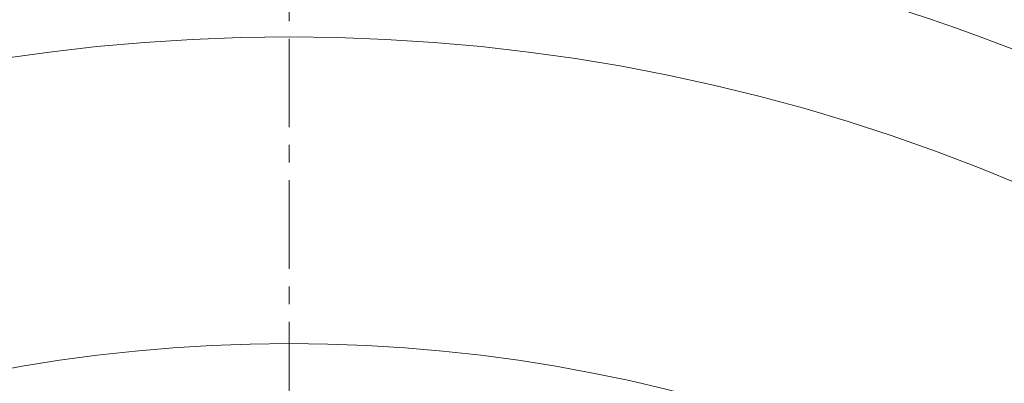
# Model space of a CAD drawing. Units: millimetres. Extents: x 63 to 880, y -630 to 258.
# Drawn here: x 224 to 295, y 186 to 212 of the extents above; entities that cross this region are included whole.
import ezdxf

# ---------------------------------------------------------------- set-up
doc = ezdxf.new("R2010")
doc.units = ezdxf.units.MM
doc.linetypes.add('CENTER', pattern=[10.16, 6.35, -1.27, 1.27, -1.27])

msp = doc.modelspace()

# ---------------------------------------------------------------- linework, layer by layer
at = {"color": 7, "linetype": 'CENTER', "lineweight": 0}
msp.add_line((243.556664, 251.075797), (243.556664, -108.480723), dxfattribs=at)
at = {"color": 7, "linetype": 'Continuous', "lineweight": 0}
for radius in [154.5, 152.847296, 143.803301, 135]:
    msp.add_circle((243.556664, 75.566585), radius, dxfattribs=at)
for radius, start, end in [(150, 92.08820159, 267.91179841), (150, 272.08820159, 87.91179841), (148.828427, 91.5361128, 268.4638872), (148.828427, 271.5361128, 88.4638872), (112.973934, 3.61693136, 176.38306864)]:
    msp.add_arc((243.556664, 75.566585), radius, start, end, dxfattribs=at)

doc.saveas('drawing.dxf')
